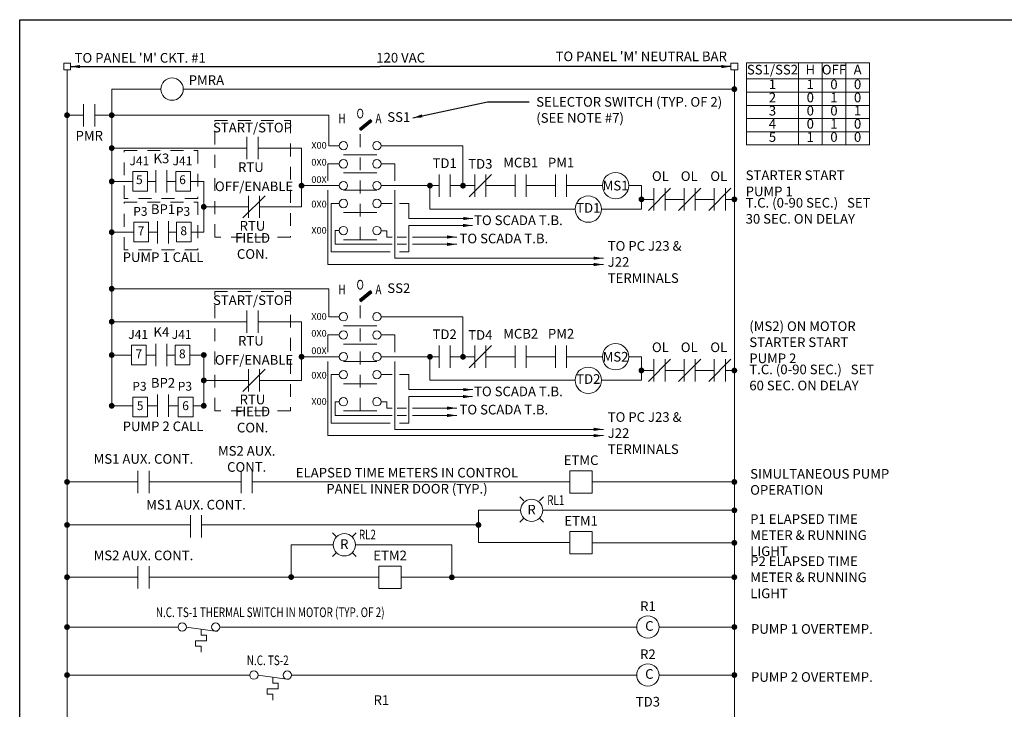
# Model space of a CAD drawing. Units: inches. Extents: x 6.6 to 73.3, y -1.4 to 40.3.
# Drawn here: x 41.4 to 50.9, y 33.6 to 40.3 of the extents above; entities that cross this region are included whole.
import ezdxf
from ezdxf.enums import TextEntityAlignment as Align

# ---------------------------------------------------------------- set-up
doc = ezdxf.new("R2010")
doc.units = ezdxf.units.IN
doc.header["$MEASUREMENT"] = 0
doc.linetypes.add('HIDDEN2', pattern=[0.1875, 0.125, -0.0625])
doc.layers.get('Defpoints').update_dxf_attribs({"linetype": 'CONTINUOUS'})
for name, color, linetype, lineweight in [('DIMS', 6, 'CONTINUOUS', 30), ('ELEC-DIAG', 240, 'CONTINUOUS', 9), ('TEXT', 90, 'CONTINUOUS', 30)]:
    doc.layers.add(name, color=color, linetype=linetype, lineweight=lineweight)
doc.layers.add('NOTES', color=90, linetype='CONTINUOUS')
doc.styles.add('-WASD-NOTE', font='romans.shx', dxfattribs={"width": 0.75})
doc.styles.add('ROMANS', font='romans', dxfattribs={"width": 0.75, "height": 15})
doc.styles.get("Standard").update_dxf_attribs({"font": 'romans.shx', "width": 0.75})
doc.dimstyles.get("Standard").update_dxf_attribs({"dimtxt": 0.18, "dimasz": 0.18, "dimexe": 0.18, "dimexo": 0.0625, "dimgap": 0.09, "dimtad": 0, "dimtih": 1, "dimtoh": 1, "dimdec": 4, "dimzin": 0, "dimdsep": 46, "dimtxsty": 'Standard', "dimcen": 0.09, "dimadec": 0, "dimazin": 0, "dimtfac": 1, "dimtdec": 4, "dimtofl": 0, "dimtmove": 0, "dimatfit": 3, "dimfxl": 1, "dimtolj": 1, "dimtzin": 0, "dimarcsym": 0})
doc.dimstyles.new('WASD-ARROW', dxfattribs={"dimtxt": 0.09375, "dimasz": 0.09375, "dimexe": 0.046875, "dimexo": 0.046875, "dimgap": 0.046875, "dimtad": 1, "dimdec": 5, "dimzin": 3, "dimdsep": 46, "dimlunit": 4, "dimtxsty": '-WASD-NOTE', "dimcen": 0.046875, "dimclrd": 6, "dimclre": 6, "dimclrt": 256, "dimadec": 0, "dimazin": 0, "dimtfac": 1, "dimtdec": 5, "dimtix": 1, "dimtmove": 2, "dimatfit": 3, "dimfxl": 1, "dimfrac": 2, "dimtolj": 1, "dimtzin": 0, "dimlwd": -1, "dimlwe": -1, "dimarcsym": 0})

msp = doc.modelspace()

# ---------------------------------------------------------------- hatches: boundary and pattern name
at = {"layer": 'TEXT'}
h = msp.add_hatch(color=256, dxfattribs=at)
h.dxf.hatch_style = 1
h.paths.add_polyline_path([(44.7894, 39.3611), (44.7767, 39.3764), (44.6703, 39.2888), (44.683, 39.2734)])
h = msp.add_hatch(color=256, dxfattribs=at)
h.dxf.hatch_style = 1
h.paths.add_polyline_path([(44.7894, 37.6975), (44.7767, 37.7128), (44.6703, 37.6252), (44.683, 37.6099)])

# ---------------------------------------------------------------- linework, layer by layer
at = {"layer": 'Defpoints'}
msp.add_lwpolyline([(41.368, 40.3488), (73.2834, 40.3488), (73.2834, 17.38), (41.368, 17.38)], close=True, dxfattribs=at)
at = {"layer": 'ELEC-DIAG'}
for p, q in [((48.2798, 39.9257), (48.3449, 39.9257)), ((48.2798, 39.8607), (48.2798, 39.9257)), ((48.3449, 39.9257), (48.3449, 39.8607)), ((48.9356, 39.9297), (48.9356, 39.132)), ((49.1655, 39.9297), (49.1655, 39.132)), ((49.3953, 39.9297), (49.3953, 39.132)), ((41.8281, 39.8607), (41.8281, 22.9548)), ((48.2798, 39.8607), (48.3449, 39.8607)), ((48.3123, 39.8607), (48.3123, 23.9108)), ((48.4302, 39.7722), (49.6252, 39.7722)), ((42.2622, 39.6737), (42.2622, 36.5952)), ((42.2622, 39.6737), (42.7404, 39.6737)), ((42.9572, 39.6737), (48.3208, 39.6737)), ((48.4302, 39.6442), (49.6252, 39.6442)), ((41.9896, 39.5288), (41.9896, 39.312)), ((42.0979, 39.312), (42.0979, 39.5288)), ((48.4302, 39.5161), (49.6252, 39.5161)), ((41.8281, 39.4204), (41.9896, 39.4204)), ((42.0979, 39.4204), (42.4586, 39.4204)), ((44.3735, 39.4204), (42.2622, 39.4204)), ((44.3735, 39.1239), (44.3735, 39.4204)), ((48.4302, 39.3881), (49.6252, 39.3881)), ((48.4302, 39.26), (49.6252, 39.26)), ((43.5757, 39.2089), (43.5757, 38.9921)), ((43.6841, 38.9921), (43.6841, 39.2089)), ((43.5757, 39.1005), (42.2622, 39.1005)), ((43.6841, 39.1005), (44.107, 39.1005)), ((44.107, 38.5296), (44.107, 39.1005)), ((44.5141, 39.0357), (44.8392, 39.0357)), ((42.6908, 38.8848), (42.6908, 38.668)), ((42.7992, 38.668), (42.7992, 38.8848)), ((44.5141, 38.8593), (44.8392, 38.8593)), ((42.4665, 38.7764), (42.2622, 38.7764)), ((42.6096, 38.7764), (42.6908, 38.7764)), ((42.7992, 38.7764), (42.8858, 38.7764)), ((43.0289, 38.7764), (43.1569, 38.7764)), ((43.1569, 38.7764), (43.1569, 38.2827)), ((45.4432, 38.844), (45.4432, 38.6273)), ((45.5515, 38.6273), (45.5515, 38.844)), ((45.7357, 38.6273), (45.9525, 38.844)), ((45.7899, 38.844), (45.7899, 38.6273)), ((45.8983, 38.6273), (45.8983, 38.844)), ((46.1823, 38.844), (46.1823, 38.6273)), ((46.2906, 38.6273), (46.2906, 38.844)), ((46.5746, 38.844), (46.5746, 38.6273)), ((46.683, 38.6273), (46.683, 38.844)), ((44.4734, 38.7356), (44.107, 38.7356)), ((44.5141, 38.6911), (44.8392, 38.6911)), ((44.8799, 38.7356), (45.4432, 38.7356)), ((45.3547, 38.507), (45.3547, 38.7356)), ((45.5515, 38.7356), (45.7899, 38.7356)), ((45.8983, 38.7356), (46.1823, 38.7356)), ((46.2906, 38.7356), (46.5746, 38.7356)), ((47.0303, 38.7356), (46.683, 38.7356)), ((47.4095, 38.7356), (47.2863, 38.7356)), ((47.4095, 38.7356), (47.4095, 38.507)), ((47.4768, 38.4938), (47.6936, 38.7106)), ((47.531, 38.7106), (47.531, 38.4938)), ((47.6394, 38.4938), (47.6394, 38.7106)), ((47.7699, 38.4938), (47.9866, 38.7106)), ((47.8241, 38.7106), (47.8241, 38.4938)), ((47.9324, 38.4938), (47.9324, 38.7106)), ((48.0629, 38.4938), (48.2797, 38.7106)), ((48.1171, 38.7106), (48.1171, 38.4938)), ((48.2255, 38.4938), (48.2255, 38.7106)), ((43.5371, 38.4212), (43.7539, 38.6379)), ((43.5913, 38.6379), (43.5913, 38.4212)), ((43.6997, 38.4212), (43.6997, 38.6379)), ((44.4734, 38.5618), (44.3939, 38.5618)), ((47.531, 38.6022), (47.4095, 38.6022)), ((47.8241, 38.6022), (47.6394, 38.6022)), ((48.1171, 38.6022), (47.9324, 38.6022)), ((48.3123, 38.6022), (48.2255, 38.6022)), ((43.5913, 38.5296), (43.1569, 38.5296)), ((43.6997, 38.5296), (44.107, 38.5296)), ((44.5141, 38.4736), (44.8392, 38.4736)), ((45.3547, 38.507), (46.7654, 38.507)), ((47.0214, 38.507), (47.4095, 38.507)), ((42.7064, 38.3911), (42.7064, 38.1743)), ((42.8148, 38.1743), (42.8148, 38.3911)), ((42.2622, 38.2827), (42.4767, 38.2827)), ((42.6198, 38.2827), (42.7064, 38.2827)), ((42.8148, 38.2827), (42.8914, 38.2827)), ((43.1569, 38.2827), (43.0345, 38.2827)), ((44.5141, 38.2102), (44.8392, 38.2102)), ((44.3735, 37.7329), (42.2622, 37.7329)), ((44.3735, 37.4603), (44.3735, 37.7329)), ((43.5757, 37.5214), (43.5757, 37.3046)), ((43.6841, 37.3046), (43.6841, 37.5214)), ((43.5757, 37.413), (42.2622, 37.413)), ((43.6841, 37.413), (44.107, 37.413)), ((44.107, 36.842), (44.107, 37.413)), ((44.5141, 37.3721), (44.8392, 37.3721)), ((42.6908, 37.1973), (42.6908, 36.9805)), ((42.7992, 36.9805), (42.7992, 37.1973)), ((44.5141, 37.1957), (44.8392, 37.1957)), ((45.4432, 37.1805), (45.4432, 36.9637)), ((45.5515, 36.9637), (45.5515, 37.1805)), ((45.7357, 36.9637), (45.9525, 37.1805)), ((45.7899, 37.1805), (45.7899, 36.9637)), ((45.8983, 36.9637), (45.8983, 37.1805)), ((46.1823, 37.1805), (46.1823, 36.9637)), ((46.2906, 36.9637), (46.2906, 37.1805)), ((46.5746, 37.1805), (46.5746, 36.9637)), ((46.683, 36.9637), (46.683, 37.1805)), ((42.4553, 37.0889), (42.2622, 37.0889)), ((42.5983, 37.0889), (42.6908, 37.0889)), ((42.7992, 37.0889), (42.8778, 37.0889)), ((43.0209, 37.0889), (43.1569, 37.0889)), ((43.1569, 37.0889), (43.1569, 36.5952)), ((44.4734, 37.0721), (44.107, 37.0721)), ((44.5141, 37.0275), (44.8392, 37.0275)), ((44.8799, 37.0721), (45.4432, 37.0721)), ((45.3547, 36.8434), (45.3547, 37.0721)), ((45.5515, 37.0721), (45.7899, 37.0721)), ((45.8983, 37.0721), (46.1823, 37.0721)), ((46.2906, 37.0721), (46.5746, 37.0721)), ((47.0303, 37.0721), (46.683, 37.0721)), ((47.4095, 37.0721), (47.2863, 37.0721)), ((47.4095, 37.0721), (47.4095, 36.8434)), ((47.4768, 36.8303), (47.6936, 37.047)), ((47.531, 37.047), (47.531, 36.8303)), ((47.6394, 36.8303), (47.6394, 37.047)), ((47.7699, 36.8303), (47.9866, 37.047)), ((47.8241, 37.047), (47.8241, 36.8303)), ((47.9324, 36.8303), (47.9324, 37.047)), ((48.0629, 36.8303), (48.2797, 37.047)), ((48.1171, 37.047), (48.1171, 36.8303)), ((48.2255, 36.8303), (48.2255, 37.047)), ((43.5371, 36.7336), (43.7539, 36.9504)), ((43.5913, 36.9504), (43.5913, 36.7336)), ((43.6997, 36.7336), (43.6997, 36.9504)), ((47.531, 36.9387), (47.4095, 36.9387)), ((47.8241, 36.9387), (47.6394, 36.9387)), ((48.1171, 36.9387), (47.9324, 36.9387)), ((48.3123, 36.9387), (48.2255, 36.9387)), ((43.5913, 36.842), (43.1569, 36.842)), ((43.6997, 36.842), (44.107, 36.842)), ((44.4734, 36.8982), (44.3939, 36.8982)), ((45.3547, 36.8434), (46.7654, 36.8434)), ((47.0214, 36.8434), (47.4095, 36.8434)), ((44.5141, 36.81), (44.8392, 36.81)), ((42.7064, 36.7036), (42.7064, 36.4868)), ((42.8148, 36.4868), (42.8148, 36.7036)), ((42.2622, 36.5952), (42.4678, 36.5952)), ((42.6109, 36.5952), (42.7064, 36.5952)), ((42.8148, 36.5952), (42.9095, 36.5952)), ((43.1569, 36.5952), (43.0526, 36.5952)), ((44.5141, 36.5467), (44.8392, 36.5467)), ((42.5164, 35.9634), (42.5164, 35.7466)), ((42.6248, 35.7466), (42.6248, 35.9634)), ((43.5196, 35.9634), (43.5196, 35.7466)), ((43.628, 35.7466), (43.628, 35.9634)), ((41.8281, 35.855), (42.5164, 35.855)), ((42.6248, 35.855), (43.5196, 35.855)), ((43.628, 35.855), (46.715, 35.855)), ((46.9318, 35.855), (48.3123, 35.855)), ((46.2278, 35.709), (46.2661, 35.6707)), ((46.4194, 35.6707), (46.4578, 35.709)), ((43.0273, 35.5307), (43.0273, 35.3139)), ((43.1357, 35.3139), (43.1357, 35.5307)), ((46.2344, 35.5792), (45.8259, 35.5792)), ((45.8259, 35.5792), (45.8259, 35.2654)), ((46.2278, 35.4643), (46.2661, 35.5026)), ((46.4194, 35.5026), (46.4578, 35.4643)), ((48.3123, 35.5792), (46.4512, 35.5792)), ((43.0273, 35.4371), (41.8281, 35.4371)), ((45.8259, 35.4371), (43.1357, 35.4371)), ((44.408, 35.3592), (44.4463, 35.3208)), ((44.5996, 35.3208), (44.6379, 35.3592)), ((44.4146, 35.2442), (44.0061, 35.2442)), ((44.0061, 35.2442), (44.0061, 34.9304)), ((45.5672, 35.2442), (44.6313, 35.2442)), ((45.5672, 35.2442), (45.5672, 34.9281)), ((45.8259, 35.2654), (46.715, 35.2654)), ((48.3123, 35.2632), (46.9318, 35.2632)), ((44.408, 35.1292), (44.4463, 35.1676)), ((44.5996, 35.1676), (44.6379, 35.1292)), ((42.5164, 35.0376), (42.5164, 34.8208)), ((42.6248, 34.8208), (42.6248, 35.0376)), ((42.5164, 34.9292), (41.8281, 34.9292)), ((42.6248, 34.9292), (44.859, 34.9292)), ((48.3123, 34.9292), (45.0758, 34.9292)), ((41.8281, 34.4447), (42.9065, 34.4447)), ((42.9878, 34.4447), (43.2906, 34.4008)), ((43.313, 34.4447), (47.3638, 34.4447)), ((47.5805, 34.4447), (48.3123, 34.4447)), ((43.1301, 34.4231), (43.1301, 34.3657)), ((43.1301, 34.3657), (43.1843, 34.3657)), ((43.1843, 34.3657), (43.1843, 34.3115)), ((43.1843, 34.3115), (43.0759, 34.3115)), ((43.0759, 34.3115), (43.0759, 34.2574)), ((43.0759, 34.2574), (43.1301, 34.2574)), ((43.1301, 34.2574), (43.1301, 34.2)), ((41.8281, 33.9779), (43.6027, 33.9778)), ((43.684, 33.9778), (43.9868, 33.9339)), ((44.0092, 33.9779), (47.3638, 33.9779)), ((47.5805, 33.9779), (48.3123, 33.9779)), ((43.8263, 33.9563), (43.8263, 33.8989)), ((43.8263, 33.8989), (43.8805, 33.8989)), ((43.8805, 33.8989), (43.8805, 33.8447)), ((43.8805, 33.8447), (43.7721, 33.8447)), ((43.7721, 33.8447), (43.7721, 33.7905)), ((43.7721, 33.7905), (43.8263, 33.7905)), ((43.8263, 33.7905), (43.8263, 33.7331))]:
    msp.add_line(p, q, dxfattribs=at)
at = {"layer": 'ELEC-DIAG', "linetype": 'HIDDEN2'}
for p, q in [((44.6767, 38.2102), (44.6767, 39.2811)), ((44.6767, 36.5467), (44.6767, 37.6175))]:
    msp.add_line(p, q, dxfattribs=at)
at = {"layer": 'ELEC-DIAG'}
for points in [[(41.8606, 39.8607), (41.7956, 39.8607), (41.7956, 39.9257), (41.8606, 39.9257)], [(49.6252, 39.132), (49.6252, 39.9297), (48.4302, 39.9297), (48.4302, 39.132)], [(42.4665, 38.6811), (42.6096, 38.6811), (42.6096, 38.8717), (42.4665, 38.8717)], [(42.8858, 38.6811), (43.0289, 38.6811), (43.0289, 38.8717), (42.8858, 38.8717)], [(42.4767, 38.1895), (42.6198, 38.1895), (42.6198, 38.3801), (42.4767, 38.3801)], [(42.8914, 38.1895), (43.0345, 38.1895), (43.0345, 38.3801), (42.8914, 38.3801)], [(42.4553, 36.9935), (42.5983, 36.9935), (42.5983, 37.1842), (42.4553, 37.1842)], [(42.8778, 36.9935), (43.0209, 36.9935), (43.0209, 37.1842), (42.8778, 37.1842)], [(42.4678, 36.4894), (42.6109, 36.4894), (42.6109, 36.68), (42.4678, 36.68)], [(42.9095, 36.4894), (43.0526, 36.4894), (43.0526, 36.68), (42.9095, 36.68)], [(46.715, 35.9634), (46.715, 35.7466), (46.9318, 35.7466), (46.9318, 35.9634)], [(46.715, 35.3738), (46.715, 35.157), (46.9318, 35.157), (46.9318, 35.3738)], [(44.859, 35.0376), (44.859, 34.8208), (45.0758, 34.8208), (45.0758, 35.0376)]]:
    msp.add_lwpolyline(points, close=True, dxfattribs=at)
for points in [[(48.2983, 39.6737, 0.028, 0.028, -1), (48.3263, 39.6737, 0.028, 0.028, -1)], [(41.8141, 39.4204, 0.028, 0.028, -1), (41.8421, 39.4204, 0.028, 0.028, -1)], [(42.2482, 39.4204, 0.028, 0.028, -1), (42.2762, 39.4204, 0.028, 0.028, -1)], [(42.2482, 39.1005, 0.028, 0.028, -1), (42.2762, 39.1005, 0.028, 0.028, -1)], [(42.2482, 38.7764, 0.028, 0.028, -1), (42.2762, 38.7764, 0.028, 0.028, -1)], [(44.093, 38.7356, 0.028, 0.028, -1), (44.121, 38.7356, 0.028, 0.028, -1)], [(45.3407, 38.7356, 0.028, 0.028, -1), (45.3686, 38.7356, 0.028, 0.028, -1)], [(45.6615, 38.7352, 0.028, 0.028, -1), (45.6895, 38.7352, 0.028, 0.028, -1)], [(47.3955, 38.6022, 0.028, 0.028, -1), (47.4235, 38.6022, 0.028, 0.028, -1)], [(48.2983, 38.6022, 0.028, 0.028, -1), (48.3263, 38.6022, 0.028, 0.028, -1)], [(43.1429, 38.5296, 0.028, 0.028, -1), (43.1709, 38.5296, 0.028, 0.028, -1)], [(42.2482, 38.2827, 0.028, 0.028, -1), (42.2762, 38.2827, 0.028, 0.028, -1)], [(42.2482, 37.7329, 0.028, 0.028, -1), (42.2762, 37.7329, 0.028, 0.028, -1)], [(42.2482, 37.413, 0.028, 0.028, -1), (42.2762, 37.413, 0.028, 0.028, -1)], [(42.2482, 37.0889, 0.028, 0.028, -1), (42.2762, 37.0889, 0.028, 0.028, -1)], [(43.1429, 37.0889, 0.028, 0.028, -1), (43.1709, 37.0889, 0.028, 0.028, -1)], [(44.093, 37.0721, 0.028, 0.028, -1), (44.121, 37.0721, 0.028, 0.028, -1)], [(45.3407, 37.0721, 0.028, 0.028, -1), (45.3686, 37.0721, 0.028, 0.028, -1)], [(45.6615, 37.0716, 0.028, 0.028, -1), (45.6895, 37.0716, 0.028, 0.028, -1)], [(47.3955, 36.9387, 0.028, 0.028, -1), (47.4235, 36.9387, 0.028, 0.028, -1)], [(48.2983, 36.9387, 0.028, 0.028, -1), (48.3263, 36.9387, 0.028, 0.028, -1)], [(43.1429, 36.842, 0.028, 0.028, -1), (43.1709, 36.842, 0.028, 0.028, -1)], [(42.2482, 36.5952, 0.028, 0.028, -1), (42.2762, 36.5952, 0.028, 0.028, -1)], [(43.1429, 36.5952, 0.028, 0.028, -1), (43.1709, 36.5952, 0.028, 0.028, -1)], [(41.8141, 35.855, 0.028, 0.028, -1), (41.8421, 35.855, 0.028, 0.028, -1)], [(48.2983, 35.855, 0.028, 0.028, -1), (48.3263, 35.855, 0.028, 0.028, -1)], [(48.2983, 35.5792, 0.028, 0.028, -1), (48.3263, 35.5792, 0.028, 0.028, -1)], [(41.8141, 35.4371, 0.028, 0.028, -1), (41.8421, 35.4371, 0.028, 0.028, -1)], [(45.8119, 35.4371, 0.028, 0.028, -1), (45.8399, 35.4371, 0.028, 0.028, -1)], [(48.2983, 35.2632, 0.028, 0.028, -1), (48.3263, 35.2632, 0.028, 0.028, -1)], [(41.8141, 34.9292, 0.028, 0.028, -1), (41.8421, 34.9292, 0.028, 0.028, -1)], [(43.9921, 34.9304, 0.028, 0.028, -1), (44.0201, 34.9304, 0.028, 0.028, -1)], [(45.5532, 34.9281, 0.028, 0.028, -1), (45.5812, 34.9281, 0.028, 0.028, -1)], [(48.2983, 34.9292, 0.028, 0.028, -1), (48.3263, 34.9292, 0.028, 0.028, -1)], [(41.8141, 34.4447, 0.028, 0.028, -1), (41.8421, 34.4447, 0.028, 0.028, -1)], [(48.2983, 34.4447, 0.028, 0.028, -1), (48.3263, 34.4447, 0.028, 0.028, -1)], [(41.8141, 33.9779, 0.028, 0.028, -1), (41.8421, 33.9779, 0.028, 0.028, -1)], [(48.2983, 33.9779, 0.028, 0.028, -1), (48.3263, 33.9779, 0.028, 0.028, -1)]]:
    msp.add_lwpolyline(points, format="xyseb", close=True, dxfattribs=at)
at = {"layer": 'ELEC-DIAG', "linetype": 'HIDDEN2'}
for points in [[(43.2629, 39.3695), (43.9991, 39.3695), (43.9991, 38.2346), (43.2629, 38.2346)], [(42.3845, 39.0758), (43.0976, 39.0758), (43.0976, 38.6115), (42.3845, 38.6115)], [(42.3845, 38.5755), (43.0976, 38.5755), (43.0976, 38.1112), (42.3845, 38.1112)], [(43.2629, 37.7059), (43.9991, 37.7059), (43.9991, 36.547), (43.2629, 36.547)]]:
    msp.add_lwpolyline(points, close=True, dxfattribs=at)
at = {"layer": 'ELEC-DIAG'}
for points in [[(44.4734, 39.1239), (44.3735, 39.1239)], [(44.8799, 39.1239), (45.6755, 39.1239), (45.6755, 38.7352)], [(44.4734, 38.9475), (44.3612, 38.9475), (44.3612, 38.7806)], [(44.8799, 38.9475), (45.0128, 38.9475), (45.0128, 38.7806)], [(44.3612, 38.6907), (44.3612, 37.9688), (46.6081, 37.9688)], [(45.0128, 38.6907), (45.0128, 38.0301), (46.6081, 38.0301)], [(44.3939, 38.5618), (44.3939, 38.0914), (44.9678, 38.0914)], [(44.8799, 38.5618), (44.9884, 38.5618)], [(45.0577, 38.5618), (45.1499, 38.5618), (45.1499, 38.416), (45.34, 38.416)], [(44.4734, 38.2985), (44.4329, 38.2985), (44.4329, 38.1652), (44.9884, 38.1652)], [(44.8799, 38.2974), (44.9366, 38.2974), (44.9366, 38.2362)], [(45.0577, 38.0914), (45.1499, 38.0914), (45.1499, 38.3484), (45.3365, 38.3484)], [(44.9366, 38.2362), (44.9884, 38.2362)], [(45.0371, 38.2362), (45.1275, 38.2362)], [(45.0371, 38.1652), (45.1275, 38.1652)], [(44.4734, 37.4603), (44.3735, 37.4603)], [(44.8799, 37.4603), (45.6755, 37.4603), (45.6755, 37.0716)], [(44.4734, 37.2839), (44.3612, 37.2839), (44.3612, 37.117)], [(44.8799, 37.2839), (45.0128, 37.2839), (45.0128, 37.117)], [(44.8799, 37.2839), (45.0128, 37.2839), (45.0128, 37.117)], [(44.3612, 37.0271), (44.3612, 36.3052), (46.6081, 36.3052)], [(45.0128, 37.0271), (45.0128, 36.3665), (46.6081, 36.3665)], [(44.3939, 36.8982), (44.3939, 36.4278), (44.9678, 36.4278)], [(44.8799, 36.8982), (44.9884, 36.8982)], [(45.0577, 36.8982), (45.1499, 36.8982), (45.1499, 36.7524), (45.34, 36.7524)], [(45.0577, 36.4278), (45.1499, 36.4278), (45.1499, 36.6849), (45.3365, 36.6849)], [(44.4734, 36.6349), (44.4329, 36.6349), (44.4329, 36.5017), (44.9884, 36.5017)], [(44.8799, 36.6338), (44.9366, 36.6338), (44.9366, 36.5727)], [(44.9366, 36.5727), (44.9884, 36.5727)], [(45.0371, 36.5727), (45.1275, 36.5727)], [(45.0371, 36.5017), (45.1275, 36.5017)]]:
    msp.add_lwpolyline(points, dxfattribs=at)
for centre, radius in [((42.8488, 39.6737), 0.1084), ((44.5141, 39.1239), 0.0406), ((44.8392, 39.1239), 0.0406), ((44.5141, 38.9475), 0.0406), ((44.8392, 38.9475), 0.0406), ((47.1583, 38.7356), 0.128), ((44.5141, 38.7356), 0.0406), ((44.8392, 38.7356), 0.0406), ((44.5141, 38.5618), 0.0406), ((44.8392, 38.5618), 0.0406), ((46.8934, 38.507), 0.128), ((44.5141, 38.2985), 0.0406), ((44.8392, 38.2985), 0.0406), ((44.5141, 37.4603), 0.0406), ((44.8392, 37.4603), 0.0406), ((44.5141, 37.2839), 0.0406), ((44.8392, 37.2839), 0.0406), ((47.1583, 37.0721), 0.128), ((44.5141, 37.0721), 0.0406), ((44.8392, 37.0721), 0.0406), ((44.5141, 36.8982), 0.0406), ((44.8392, 36.8982), 0.0406), ((46.8934, 36.8434), 0.128), ((44.5141, 36.6349), 0.0406), ((44.8392, 36.6349), 0.0406), ((46.3428, 35.5792), 0.1084), ((44.523, 35.2442), 0.1084), ((47.4722, 34.4447), 0.1084), ((42.9472, 34.4447), 0.0406), ((43.2723, 34.4447), 0.0406), ((47.4722, 33.9779), 0.1084), ((43.6434, 33.9778), 0.0406), ((43.9686, 33.9778), 0.0406)]:
    msp.add_circle(centre, radius, dxfattribs=at)
at = {"layer": 'TEXT'}
for points in [[(44.6703, 39.2888), (44.683, 39.2734), (44.7894, 39.3611), (44.7767, 39.3764), (44.6703, 39.2888)], [(44.6703, 37.6252), (44.683, 37.6099), (44.7894, 37.6975), (44.7767, 37.7128), (44.6703, 37.6252)]]:
    msp.add_lwpolyline(points, dxfattribs=at)

# ---------------------------------------------------------------- texts
at = {"layer": 'DIMS', "insert": (45.0702, 39.9794), "char_height": 0.09375, "width": 1.990363, "attachment_point": 5, "style": '-WASD-NOTE'}
msp.add_mtext('\\pxqc;120 VAC', dxfattribs=at)
at = {"layer": 'NOTES', "attachment_point": 5, "style": '-WASD-NOTE'}
for s, insert, char_height, width in [('SS1/SS2', (48.6829, 39.851), 0.09375, 0.505379), ('H', (49.0505, 39.851), 0.0938, 0.229846), ('OFF', (49.2804, 39.851), 0.09375, 0.229846), ('A', (49.5102, 39.851), 0.0938, 0.229846)]:
    msp.add_mtext(s, dxfattribs=dict(at, insert=insert, char_height=char_height, width=width))
at = {"layer": 'TEXT', "style": '-WASD-NOTE', "width": 0.75}
for s, p in [('H', (44.4989, 39.3895)), ('O', (44.6767, 39.4361)), ('A', (44.8544, 39.3895)), ('O', (44.6767, 37.7725)), ('H', (44.4989, 37.7259)), ('A', (44.8544, 37.7259))]:
    msp.add_text(s, height=0.0938, dxfattribs=at).set_placement(p, align=Align.MIDDLE_CENTER)
for s, p in [('RL1', (46.4939, 35.6319)), ('RL2', (44.664, 35.2969)), ('N.C. TS-1 THERMAL SWITCH IN MOTOR (TYP. OF 2)', (42.6912, 34.5411)), ('N.C. TS-2', (43.5752, 34.0742))]:
    msp.add_text(s, height=0.09375, dxfattribs=at).set_placement(p)
at = {"layer": 'TEXT', "style": 'ROMANS'}
for p in [(46.3017, 35.5391), (44.4819, 35.204)]:
    msp.add_text('R', height=0.0933, dxfattribs=at).set_placement(p)
at = {"layer": 'TEXT', "style": '-WASD-NOTE'}
for s, insert, char_height, width, attachment_point in [("\\pxql;TO PANEL 'M' CKT. #{\\C7;1}", (41.9014, 39.9777), 0.09375, 1.46003, 4), ("\\pxqr;TO PANEL 'M' NEUTRAL BAR  ", (48.24, 39.9923), 0.09375, 1.972557, 6), ('\\A1;PMRA', (43.1824, 39.7614), 0.09375, 0.113839, 5), ('1', (48.6829, 39.7082), 0.0938, 0.505379, 5), ('1', (49.0505, 39.7082), 0.0938, 0.229846, 5), ('0', (49.2804, 39.7082), 0.0938, 0.229846, 5), ('0', (49.5102, 39.7082), 0.0938, 0.229846, 5), ('2', (48.6829, 39.5801), 0.0938, 0.505379, 5), ('0', (49.0505, 39.5801), 0.0938, 0.229846, 5), ('1', (49.2804, 39.5801), 0.0938, 0.229846, 5), ('0', (49.5102, 39.5801), 0.0938, 0.229846, 5), ('SELECTOR SWITCH (TYP. OF 2)\\P(SEE NOTE #7)', (46.3875, 39.5967), 0.09375, 2.16545, 1), ('SS1', (45.0519, 39.3903), 0.09375, 0.113839, 5), ('3', (48.6829, 39.4521), 0.0938, 0.505379, 5), ('0', (49.0505, 39.4521), 0.0938, 0.229846, 5), ('0', (49.2804, 39.4521), 0.0938, 0.229846, 5), ('1', (49.5102, 39.4521), 0.0938, 0.229846, 5), ('START/STOP', (43.6299, 39.2877), 0.09375, 0.973559, 5), ('4', (48.6829, 39.3241), 0.0938, 0.505379, 5), ('0', (49.0505, 39.3241), 0.0938, 0.229846, 5), ('1', (49.2804, 39.3241), 0.0938, 0.229846, 5), ('0', (49.5102, 39.3241), 0.0938, 0.229846, 5), ('5', (48.6829, 39.196), 0.0938, 0.505379, 5), ('1', (49.0505, 39.196), 0.0938, 0.229846, 5), ('0', (49.2804, 39.196), 0.0938, 0.229846, 5), ('0', (49.5102, 39.196), 0.0938, 0.229846, 5), ('X00', (44.2765, 39.1186), 0.065, 0.196825, 5), ('K3', (42.745, 38.9881), 0.09375, 0.113839, 5), ('J41', (42.5306, 38.9654), 0.08585, 0.117062, 5), ('J41', (42.9499, 38.9654), 0.08585, 0.117062, 5), ('RTU', (43.6144, 38.903), 0.09375, 0.113839, 5), ('0X0', (44.2765, 38.9548), 0.065, 0.196825, 5), ('TD1', (45.4974, 38.9416), 0.09375, 0.290591, 5), ('\\A1;TD3', (45.8441, 38.9473), 0.09375, 0.113839, 5), ('MCB1', (46.2364, 38.9473), 0.09375, 0.113839, 5), ('PM1', (46.6288, 38.9473), 0.09375, 0.113839, 5), ('\\POL', (47.5939, 38.8938), 0.09375, 0.113839, 5), ('\\POL', (47.8741, 38.8938), 0.09375, 0.113839, 5), ('\\POL', (48.161, 38.8938), 0.09375, 0.113839, 5), ('5', (42.5306, 38.7821), 0.0858, 0.117062, 5), ('6', (42.9499, 38.7821), 0.0858, 0.117062, 5), ('OFF/ENABLE', (43.6455, 38.7167), 0.09375, 0.113839, 5), ('00X', (44.2765, 38.7856), 0.065, 0.196825, 5), ('\\A1;MS1', (47.1583, 38.7356), 0.09375, 0.113839, 5), ('0X0', (44.2765, 38.5474), 0.065, 0.196825, 5), ('TD1', (46.8934, 38.507), 0.09375, 0.113839, 5), ('\\pxql;T.C. (0-90 SEC.)   SET 30 SEC. ON DELAY', (48.4221, 38.4909), 0.09375, 1.311749, 4), ('P3', (42.5408, 38.4738), 0.08585, 0.117062, 5), ('BP1', (42.7606, 38.4944), 0.09375, 0.614243, 5), ('P3', (42.9555, 38.4738), 0.08585, 0.117062, 5), ('RTU', (43.6299, 38.3321), 0.09375, 0.113839, 5), ('TO SCADA T.B. ', (45.7833, 38.3865), 0.09375, 0.906736, 4), ('7', (42.5473, 38.2853), 0.0858, 0.117062, 5), ('8', (42.962, 38.2853), 0.0858, 0.117062, 5), ('FIELD CON.', (43.631, 38.137), 0.09375, 0.632046, 5), ('X00', (44.2765, 38.2924), 0.065, 0.196825, 5), ('TO SCADA T.B. ', (45.6417, 38.2096), 0.09375, 0.906736, 4), ('TO PC J23 & J22 TERMINALS', (47.0819, 37.9812), 0.09375, 0.906736, 4), ('PUMP 1 CALL', (42.7606, 38.0278), 0.09375, 0.833856, 5), ('SS2', (45.0519, 37.7268), 0.09375, 0.113839, 5), ('START/STOP', (43.6299, 37.61), 0.09375, 0.973559, 5), ('X00', (44.2765, 37.455), 0.065, 0.196825, 5), ('J41', (42.5193, 37.2779), 0.08585, 0.117062, 5), ('K4', (42.745, 37.3006), 0.09375, 0.113839, 5), ('J41', (42.9419, 37.2779), 0.08585, 0.117062, 5), ('0X0', (44.2765, 37.2913), 0.065, 0.196825, 5), ('TD2', (45.4974, 37.2781), 0.09375, 0.290591, 5), ('\\A1;TD4', (45.8441, 37.2838), 0.09375, 0.113839, 5), ('MCB2', (46.2364, 37.2838), 0.09375, 0.113839, 5), ('PM2', (46.6288, 37.2838), 0.09375, 0.113839, 5), ('RTU', (43.6144, 37.2155), 0.09375, 0.113839, 5), ('7', (42.5258, 37.0893), 0.0858, 0.117062, 5), ('8', (42.9484, 37.0893), 0.0858, 0.117062, 5), ('00X', (44.2765, 37.122), 0.065, 0.196825, 5), ('\\POL', (47.5939, 37.2302), 0.09375, 0.113839, 5), ('\\POL', (47.8741, 37.2302), 0.09375, 0.113839, 5), ('\\POL', (48.161, 37.2302), 0.09375, 0.113839, 5), ('OFF/ENABLE', (43.6455, 37.0292), 0.09375, 0.113839, 5), ('\\A1;MS2', (47.1583, 37.0721), 0.09375, 0.113839, 5), ('\\pxql;T.C. (0-90 SEC.)   SET 60 SEC. ON DELAY', (48.4577, 36.8707), 0.09375, 1.311749, 4), ('BP2', (42.7606, 36.8069), 0.09375, 0.614243, 5), ('0X0', (44.2765, 36.8838), 0.065, 0.196825, 5), ('TD2', (46.8934, 36.8434), 0.09375, 0.113839, 5), ('P3', (42.5319, 36.7737), 0.08585, 0.117062, 5), ('P3', (42.9736, 36.7737), 0.08585, 0.117062, 5), ('TO SCADA T.B. ', (45.7833, 36.7229), 0.09375, 0.906736, 4), ('RTU', (43.6299, 36.6445), 0.09375, 0.113839, 5), ('X00', (44.2765, 36.6288), 0.065, 0.196825, 5), ('5', (42.5384, 36.5852), 0.0858, 0.117062, 5), ('6', (42.9801, 36.5852), 0.0858, 0.117062, 5), ('FIELD CON.', (43.631, 36.4495), 0.09375, 0.632046, 5), ('TO SCADA T.B. ', (45.6417, 36.546), 0.09375, 0.906736, 4), ('TO PC J23 & J22 TERMINALS', (47.0819, 36.3176), 0.09375, 0.906736, 4), ('PUMP 2 CALL', (42.7606, 36.3835), 0.09375, 0.833856, 5), ('MS2 AUX. CONT.', (43.5738, 36.0667), 0.09375, 0.928979, 5), ('MS1 AUX. CONT.', (42.5706, 36.0667), 0.09375, 1.035928, 5), ('\\A1;ETMC', (46.8234, 36.0667), 0.09375, 0.113839, 5), ('ELAPSED TIME METERS IN CONTROL PANEL INNER DOOR (TYP.)', (45.1313, 35.855), 0.09375, 2.18959, 5), ('\\pxql;SIMULTANEOUS PUMP OPERATION', (48.4662, 35.8556), 0.09375, 1.573085, 4), ('\\A1;MS1{\\H1x; AUX. CONT.}', (43.0815, 35.634), 0.09375, 1.234572, 5), ('\\A1;ETM1', (46.8234, 35.4771), 0.09375, 0.113839, 5), ('\\pxql;P1 ELAPSED TIME METER & RUNNING LIGHT', (48.4662, 35.3381), 0.09375, 1.351458, 4), ('\\A1;MS2{\\H1x; AUX. CONT.}', (42.5706, 35.1409), 0.09375, 1.311247, 5), ('\\A1;ETM2', (44.9674, 35.1409), 0.09375, 0.113839, 5), ('\\pxql;P2 ELAPSED TIME METER & RUNNING LIGHT ', (48.4662, 34.9281), 0.09375, 1.355282, 4), ('R1', (47.4722, 34.6351), 0.09375, 0.233288, 5), ('C', (47.4456, 34.443), 0.0938, 0.906736, 4), ('\\pxql;PUMP 1 OVERTEMP.', (48.4741, 34.4258), 0.09375, 2.465139, 4), ('R2', (47.4722, 34.1682), 0.09375, 0.233288, 5), ('C', (47.4456, 33.9761), 0.0938, 0.906736, 4), ('\\pxql;PUMP 2 OVERTEMP.', (48.4741, 33.959), 0.09375, 2.465139, 4), ('R1', (44.8825, 33.7227), 0.09375, 0.22586, 5), ('TD3', (47.4722, 33.7065), 0.09375, 0.233288, 5)]:
    msp.add_mtext(s, dxfattribs=dict(at, insert=insert, char_height=char_height, width=width, attachment_point=attachment_point))
at = {"layer": 'TEXT', "insert": (42.0437, 39.2087), "char_height": 0.09375, "width": 0.614243, "attachment_point": 5, "rotation": 359.99541, "style": '-WASD-NOTE'}
msp.add_mtext('PMR', dxfattribs=at)
at = {"layer": 'TEXT', "ltscale": 0.1, "char_height": 0.09375, "width": 1.316559, "attachment_point": 4, "style": '-WASD-NOTE'}
for s, insert in [('STARTER START PUMP 1 ', (48.4221, 38.746)), ('(MS2) ON MOTOR STARTER START PUMP 2', (48.4577, 37.201))]:
    msp.add_mtext(s, dxfattribs=dict(at, insert=insert))

# ---------------------------------------------------------------- leaders
at = {"layer": 'DIMS'}
for points in [[(41.8606, 39.8931), (44.8679, 39.8931)], [(48.2798, 39.8932), (44.8679, 39.8931)]]:
    msp.add_leader(points, dimstyle='Standard', override={"dimasz": 0.09375, "dimgap": 0.04688, "dimtad": 0}, dxfattribs=at)
at = {"layer": 'ELEC-DIAG', "color": 240}
for points in [[(45.7718, 38.416), (45.34, 38.416)], [(45.7683, 38.3484), (45.3365, 38.3484)], [(45.6156, 38.2362), (45.1837, 38.2362)], [(45.6156, 38.1652), (45.1837, 38.1652)], [(47.0399, 38.0301), (46.6081, 38.0301)], [(47.0399, 37.9688), (46.6081, 37.9688)], [(45.7718, 36.7524), (45.34, 36.7524)], [(45.7683, 36.6849), (45.3365, 36.6849)], [(45.6156, 36.5727), (45.1837, 36.5727)], [(45.6156, 36.5017), (45.1837, 36.5017)], [(47.0399, 36.3665), (46.6081, 36.3665)], [(47.0399, 36.3052), (46.6081, 36.3052)]]:
    msp.add_leader(points, dimstyle='WASD-ARROW', override={"dimtad": 0, "dimclrd": 240}, dxfattribs=at)
at = {"layer": 'TEXT'}
msp.add_leader([(45.1885, 39.3939), (45.9151, 39.5506), (46.3178, 39.5506)], dimstyle='WASD-ARROW', override={"dimgap": 0.046875, "dimtad": 0}, dxfattribs=at)

doc.saveas('drawing.dxf')
